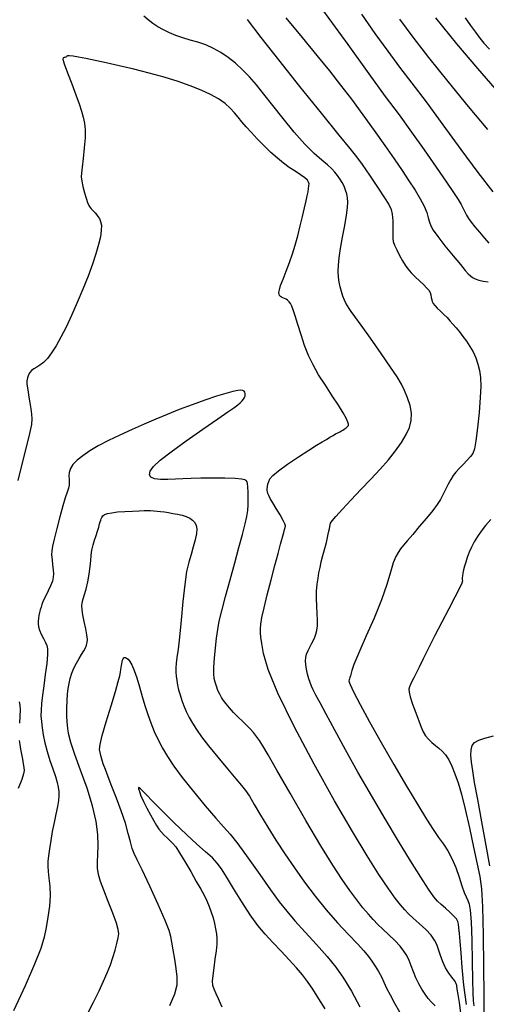
# Model space of a CAD drawing. Extents: x 362093 to 365293, y 1021863 to 1024863.
# Drawn here: x 362960 to 363035, y 1022302 to 1022461 of the extents above; entities that cross this region are included whole.
import ezdxf

# ---------------------------------------------------------------- set-up
doc = ezdxf.new("R2010")
doc.units = 0
doc.header["$MEASUREMENT"] = 0
doc.layers.add('INDEX', color=1, linetype='CONTINUOUS')
doc.layers.add('INTER', color=33, linetype='CONTINUOUS')

msp = doc.modelspace()

# ---------------------------------------------------------------- linework, layer by layer
at = {"layer": 'INDEX', "color": 1, "linetype": 'CONTINUOUS'}
for points, elevation in [([(363014.86, 1022461.63), (363017.05, 1022458.53), (363019.11, 1022455.69), (363019.11, 1022455.69), (363021.03, 1022453.12), (363023.01, 1022450.53), (363025.28, 1022447.51), (363025.28, 1022447.51), (363027.98, 1022443.83), (363030.88, 1022439.86), (363033.65, 1022436.13), (363033.65, 1022436.13), (363036.02, 1022433.05)], 2310), ([(363030.89, 1022300.9), (363030.65, 1022302.56), (363030.46, 1022303.81), (363030.32, 1022304.7), (363030.32, 1022304.7), (363030.22, 1022305.29), (363030.08, 1022305.7), (363029.84, 1022306.1), (363029.84, 1022306.1), (363029.45, 1022306.62), (363028.95, 1022307.28), (363028.44, 1022308.11), (363028.44, 1022308.11), (363027.98, 1022309.09), (363027.59, 1022310.13), (363027.28, 1022311.09), (363027.28, 1022311.09), (363027.01, 1022311.88), (363026.67, 1022312.59), (363026.1, 1022313.37), (363026.1, 1022313.37), (363025.23, 1022314.28), (363024.2, 1022315.25), (363023.23, 1022316.13), (363023.23, 1022316.13), (363022.47, 1022316.83), (363021.84, 1022317.47), (363021.16, 1022318.26), (363021.16, 1022318.26), (363020.3, 1022319.35), (363019.17, 1022320.92), (363017.69, 1022323.12), (363017.69, 1022323.12), (363015.79, 1022326.13), (363013.42, 1022330.05), (363010.55, 1022334.99), (363010.55, 1022334.99), (363007.26, 1022340.89), (363004.02, 1022346.98), (363001.41, 1022352.32), (363001.41, 1022352.32), (362999.84, 1022356.17), (362999.1, 1022358.71), (362998.81, 1022360.31), (362998.81, 1022360.31), (362998.67, 1022361.33), (362998.61, 1022362.04), (362998.61, 1022362.67), (362998.61, 1022362.67), (362998.68, 1022363.43), (362998.85, 1022364.51), (362999.18, 1022366.06), (362999.18, 1022366.06), (362999.71, 1022368.18), (363000.33, 1022370.57), (363000.95, 1022372.88), (363000.95, 1022372.88), (363001.46, 1022374.8), (363001.85, 1022376.31), (363002.15, 1022377.43), (363002.15, 1022377.43), (363002.35, 1022378.2), (363002.49, 1022378.7), (363002.58, 1022379.03), (363002.58, 1022379.03), (363002.62, 1022379.28), (363002.55, 1022379.6), (363002.29, 1022380.15), (363002.29, 1022380.15), (363001.78, 1022381.02), (363001.16, 1022382.05), (363000.58, 1022382.99), (363000.58, 1022382.99), (363000.18, 1022383.69), (362999.93, 1022384.16), (362999.8, 1022384.47), (362999.8, 1022384.47), (362999.72, 1022384.72), (362999.7, 1022384.96), (362999.71, 1022385.23), (362999.71, 1022385.23), (362999.74, 1022385.58), (362999.82, 1022385.98), (362999.93, 1022386.41), (362999.93, 1022386.41), (363000.13, 1022386.83), (363000.59, 1022387.37), (363001.5, 1022388.13), (363002.99, 1022389.2), (363004.76, 1022390.38), (363006.42, 1022391.46), (363006.42, 1022391.46), (363007.66, 1022392.25), (363008.55, 1022392.79), (363009.22, 1022393.19), (363009.22, 1022393.19), (363009.8, 1022393.53), (363010.3, 1022393.82), (363010.72, 1022394.06), (363010.72, 1022394.06), (363011.08, 1022394.26), (363011.38, 1022394.42), (363011.64, 1022394.56), (363011.64, 1022394.56), (363011.87, 1022394.69), (363012.08, 1022394.82), (363012.27, 1022394.95), (363012.27, 1022394.95), (363012.43, 1022395.07), (363012.58, 1022395.19), (363012.69, 1022395.3), (363012.69, 1022395.3), (363012.78, 1022395.42), (363012.8, 1022395.62), (363012.69, 1022395.98), (363012.69, 1022395.98), (363012.42, 1022396.59), (363011.93, 1022397.48), (363011.19, 1022398.68), (363011.19, 1022398.68), (363010.18, 1022400.2), (363009.06, 1022401.89), (363007.98, 1022403.59), (363007.98, 1022403.59), (363007.09, 1022405.18), (363006.35, 1022406.71), (363005.72, 1022408.31), (363005.72, 1022408.31), (363005.14, 1022410.02), (363004.62, 1022411.68), (363004.2, 1022413.07), (363004.2, 1022413.07), (363003.88, 1022414.03), (363003.64, 1022414.64), (363003.43, 1022415.04), (363003.43, 1022415.04), (363003.22, 1022415.35), (363002.98, 1022415.6), (363002.74, 1022415.77), (363002.74, 1022415.77), (363002.48, 1022415.89), (363002.23, 1022415.97), (363002.01, 1022416.06), (363002.01, 1022416.06), (363001.83, 1022416.18), (363001.7, 1022416.35), (363001.61, 1022416.57), (363001.61, 1022416.57), (363001.59, 1022416.84), (363001.65, 1022417.27), (363001.86, 1022417.97), (363001.86, 1022417.97), (363002.24, 1022419), (363002.74, 1022420.27), (363003.26, 1022421.66), (363003.26, 1022421.66), (363003.75, 1022423.06), (363004.2, 1022424.48), (363004.62, 1022425.97), (363004.62, 1022425.97), (363005.02, 1022427.55), (363005.39, 1022429.09), (363005.7, 1022430.47), (363005.7, 1022430.47), (363005.95, 1022431.57), (363006.13, 1022432.41), (363006.27, 1022433.06), (363006.27, 1022433.06), (363006.37, 1022433.57), (363006.42, 1022433.98), (363006.43, 1022434.31), (363006.43, 1022434.31), (363006.36, 1022434.62), (363006.16, 1022434.93), (363005.75, 1022435.31), (363005.75, 1022435.31), (363005.07, 1022435.78), (363004.2, 1022436.35), (363003.25, 1022436.98), (363003.25, 1022436.98), (363002.3, 1022437.68), (363001.33, 1022438.47), (363000.3, 1022439.39), (363000.3, 1022439.39), (362999.2, 1022440.45), (362998.1, 1022441.57), (362997.1, 1022442.63), (362996.29, 1022443.53), (362995.61, 1022444.31), (362995.01, 1022445.05), (362995.01, 1022445.05), (362994.41, 1022445.78), (362993.74, 1022446.53), (362992.91, 1022447.27), (362992.91, 1022447.27), (362991.86, 1022448), (362990.58, 1022448.72), (362989.06, 1022449.43), (362989.06, 1022449.43), (362987.31, 1022450.13), (362985.33, 1022450.81), (362983.11, 1022451.48), (362983.11, 1022451.48), (362980.68, 1022452.14), (362978.21, 1022452.76), (362975.85, 1022453.32), (362975.85, 1022453.32), (362973.76, 1022453.8), (362971.98, 1022454.19), (362970.49, 1022454.51), (362970.49, 1022454.51), (362969.31, 1022454.74), (362968.43, 1022454.88), (362967.84, 1022454.94), (362967.84, 1022454.94), (362967.54, 1022454.93), (362967.42, 1022454.86), (362967.36, 1022454.78), (362967.36, 1022454.78), (362967.26, 1022454.71), (362967.12, 1022454.67), (362966.96, 1022454.66), (362966.96, 1022454.66), (362966.81, 1022454.63), (362966.78, 1022454.38), (362966.99, 1022453.62), (362966.99, 1022453.62), (362967.5, 1022452.21), (362968.2, 1022450.43), (362968.89, 1022448.65), (362968.89, 1022448.65), (362969.42, 1022447.2), (362969.8, 1022446.04), (362970.07, 1022445.04), (362970.07, 1022445.04), (362970.26, 1022444.08), (362970.36, 1022443.02), (362970.35, 1022441.71), (362970.35, 1022441.71), (362970.23, 1022440.1), (362970.05, 1022438.42), (362969.88, 1022437), (362969.88, 1022437), (362969.77, 1022436.07), (362969.75, 1022435.43), (362969.83, 1022434.77), (362969.83, 1022434.77), (362970.02, 1022433.89), (362970.27, 1022432.9), (362970.53, 1022432), (362970.53, 1022432), (362970.76, 1022431.32), (362970.96, 1022430.85), (362971.16, 1022430.53), (362971.16, 1022430.53), (362971.36, 1022430.29), (362971.57, 1022430.09), (362971.78, 1022429.9), (362971.78, 1022429.9), (362971.99, 1022429.67), (362972.21, 1022429.4), (362972.43, 1022429.09), (362972.43, 1022429.09), (362972.66, 1022428.74), (362972.86, 1022428.28), (362972.98, 1022427.66), (362972.98, 1022427.66), (362972.97, 1022426.84), (362972.82, 1022425.8), (362972.53, 1022424.54), (362972.53, 1022424.54), (362972.1, 1022423.06), (362971.53, 1022421.37), (362970.83, 1022419.46), (362970.83, 1022419.46), (362970, 1022417.36), (362969.09, 1022415.2), (362968.17, 1022413.12), (362968.17, 1022413.12), (362967.29, 1022411.26), (362966.46, 1022409.64), (362965.69, 1022408.26), (362965.69, 1022408.26), (362964.96, 1022407.12), (362964.28, 1022406.22), (362963.66, 1022405.56), (362963.09, 1022405.12), (362962.57, 1022404.82), (362962.12, 1022404.57), (362962.12, 1022404.57), (362961.75, 1022404.29), (362961.45, 1022403.95), (362961.22, 1022403.56), (362961.22, 1022403.56), (362961.07, 1022403.12), (362960.99, 1022402.63), (362960.99, 1022402.08), (362960.99, 1022402.08), (362961.06, 1022401.48), (362961.17, 1022400.79), (362961.32, 1022399.98), (362961.32, 1022399.98), (362961.48, 1022399.05), (362961.62, 1022398.09), (362961.74, 1022397.23), (362961.74, 1022397.23), (362961.79, 1022396.5), (362961.71, 1022395.6), (362961.42, 1022394.15), (362961.42, 1022394.15), (362960.87, 1022391.91), (362960.18, 1022389.22), (362959.54, 1022386.56)], 2300), ([(362959.73, 1022350.93), (362959.85, 1022350.38), (362959.9, 1022349.65), (362959.9, 1022349.65), (362959.87, 1022348.64), (362959.8, 1022347.53)], 2300), ([(362959.73, 1022344.72), (362959.83, 1022344.08), (362959.97, 1022343.34), (362960.12, 1022342.54), (362960.12, 1022342.54), (362960.26, 1022341.73), (362960.38, 1022340.97), (362960.47, 1022340.35), (362960.47, 1022340.35), (362960.52, 1022339.89), (362960.45, 1022339.35), (362960.15, 1022338.45), (362960.15, 1022338.45), (362959.57, 1022336.97)], 2300)]:
    msp.add_lwpolyline(points, dxfattribs=dict(at, elevation=elevation))
at = {"layer": 'INTER', "linetype": 'CONTINUOUS'}
for points, elevation in [([(363008.61, 1022462.35), (363012.66, 1022456.75), (363016.04, 1022452.06), (363016.04, 1022452.06), (363018.72, 1022448.4), (363020.93, 1022445.43), (363022.95, 1022442.67), (363022.95, 1022442.67), (363025, 1022439.79), (363026.94, 1022436.99), (363028.57, 1022434.62), (363028.57, 1022434.62), (363029.72, 1022432.93), (363030.47, 1022431.8), (363030.95, 1022431.01), (363030.95, 1022431.01), (363031.28, 1022430.36), (363031.54, 1022429.8), (363031.8, 1022429.27), (363031.8, 1022429.27), (363032.11, 1022428.75), (363032.54, 1022428.15), (363033.12, 1022427.43), (363033.12, 1022427.43), (363033.87, 1022426.53), (363034.69, 1022425.59), (363035.41, 1022424.75)], 2308), ([(363031.79, 1022302.2), (363031.39, 1022305.35), (363031.39, 1022305.35), (363031.11, 1022308.17), (363030.92, 1022310.52), (363030.79, 1022312.36), (363030.79, 1022312.36), (363030.68, 1022313.66), (363030.59, 1022314.54), (363030.5, 1022315.14), (363030.5, 1022315.14), (363030.38, 1022315.59), (363030.17, 1022316), (363029.77, 1022316.46), (363029.77, 1022316.46), (363029.15, 1022317.05), (363028.41, 1022317.7), (363027.71, 1022318.31), (363027.71, 1022318.31), (363027.14, 1022318.84), (363026.54, 1022319.55), (363025.7, 1022320.76), (363025.7, 1022320.76), (363024.43, 1022322.72), (363022.78, 1022325.36), (363020.83, 1022328.53), (363020.83, 1022328.53), (363018.7, 1022332.1), (363016.48, 1022335.86), (363014.32, 1022339.63), (363014.32, 1022339.63), (363012.32, 1022343.2), (363010.59, 1022346.38), (363009.2, 1022348.96), (363009.2, 1022348.96), (363008.21, 1022350.79), (363007.55, 1022352.02), (363007.11, 1022352.85), (363007.11, 1022352.85), (363006.81, 1022353.47), (363006.59, 1022354.03), (363006.4, 1022354.63), (363006.4, 1022354.63), (363006.21, 1022355.38), (363006.04, 1022356.18), (363005.91, 1022356.93), (363005.86, 1022357.54), (363005.9, 1022358.08), (363006.05, 1022358.61), (363006.05, 1022358.61), (363006.3, 1022359.22), (363006.61, 1022359.84), (363006.91, 1022360.41), (363006.91, 1022360.41), (363007.16, 1022360.89), (363007.36, 1022361.33), (363007.52, 1022361.82), (363007.52, 1022361.82), (363007.67, 1022362.44), (363007.78, 1022363.19), (363007.81, 1022364.11), (363007.81, 1022364.11), (363007.76, 1022365.18), (363007.68, 1022366.35), (363007.62, 1022367.56), (363007.62, 1022367.56), (363007.66, 1022368.75), (363007.75, 1022369.86), (363007.89, 1022370.86), (363007.89, 1022370.86), (363008.03, 1022371.73), (363008.2, 1022372.56), (363008.41, 1022373.46), (363008.41, 1022373.46), (363008.68, 1022374.52), (363008.97, 1022375.61), (363009.22, 1022376.6), (363009.22, 1022376.6), (363009.41, 1022377.37), (363009.54, 1022377.95), (363009.63, 1022378.41), (363009.63, 1022378.41), (363009.71, 1022378.8), (363009.78, 1022379.14), (363009.83, 1022379.42), (363009.83, 1022379.42), (363009.9, 1022379.68), (363010.14, 1022380.07), (363010.74, 1022380.79), (363010.74, 1022380.79), (363011.8, 1022381.95), (363013.22, 1022383.45), (363014.8, 1022385.1), (363014.8, 1022385.1), (363016.38, 1022386.76), (363017.87, 1022388.38), (363019.22, 1022389.92), (363019.22, 1022389.92), (363020.38, 1022391.36), (363021.33, 1022392.71), (363022.08, 1022393.96), (363022.08, 1022393.96), (363022.61, 1022395.12), (363022.91, 1022396.24), (363022.95, 1022397.41), (363022.95, 1022397.41), (363022.72, 1022398.65), (363022.3, 1022399.9), (363021.82, 1022401.05), (363021.82, 1022401.05), (363021.31, 1022402.08), (363020.64, 1022403.24), (363019.58, 1022404.83), (363019.58, 1022404.83), (363018.05, 1022407.04), (363016.33, 1022409.46), (363014.82, 1022411.57), (363014.82, 1022411.57), (363013.82, 1022412.97), (363013.23, 1022413.78), (363012.89, 1022414.28), (363012.89, 1022414.28), (363012.61, 1022414.69), (363012.37, 1022415.12), (363012.13, 1022415.62), (363012.13, 1022415.62), (363011.89, 1022416.26), (363011.65, 1022416.98), (363011.45, 1022417.74), (363011.45, 1022417.74), (363011.28, 1022418.52), (363011.17, 1022419.32), (363011.13, 1022420.21), (363011.13, 1022420.21), (363011.16, 1022421.22), (363011.28, 1022422.44), (363011.51, 1022423.94), (363011.51, 1022423.94), (363011.84, 1022425.76), (363012.2, 1022427.64), (363012.49, 1022429.3), (363012.49, 1022429.3), (363012.65, 1022430.52), (363012.69, 1022431.39), (363012.63, 1022432.07), (363012.51, 1022432.71), (363012.32, 1022433.33), (363012.07, 1022433.94), (363012.07, 1022433.94), (363011.75, 1022434.54), (363011.39, 1022435.11), (363011.01, 1022435.65), (363011.01, 1022435.65), (363010.6, 1022436.18), (363010.09, 1022436.72), (363009.41, 1022437.36), (363009.41, 1022437.36), (363008.47, 1022438.15), (363007.26, 1022439.21), (363005.78, 1022440.69), (363005.78, 1022440.69), (363004.06, 1022442.64), (363002.27, 1022444.83), (363000.59, 1022446.94), (363000.59, 1022446.94), (362999.17, 1022448.74), (362997.97, 1022450.25), (362996.85, 1022451.54), (362996.85, 1022451.54), (362995.72, 1022452.7), (362994.58, 1022453.74), (362993.42, 1022454.66), (362993.42, 1022454.66), (362992.23, 1022455.45), (362991.02, 1022456.12), (362989.79, 1022456.68), (362989.79, 1022456.68), (362988.54, 1022457.11), (362987.3, 1022457.48), (362986.11, 1022457.84), (362986.11, 1022457.84), (362984.98, 1022458.22), (362983.94, 1022458.64), (362982.97, 1022459.1), (362982.97, 1022459.1), (362982.07, 1022459.6), (362981.25, 1022460.14), (362980.51, 1022460.71), (362980.51, 1022460.71), (362979.83, 1022461.32)], 2302), ([(362996.49, 1022460.77), (362998.69, 1022457.9), (363001.5, 1022454.27), (363001.5, 1022454.27), (363004.9, 1022449.98), (363008.37, 1022445.68), (363011.23, 1022442.18), (363011.23, 1022442.18), (363013.01, 1022440.01), (363014.07, 1022438.67), (363014.98, 1022437.42), (363014.98, 1022437.42), (363016.16, 1022435.7), (363017.46, 1022433.78), (363018.57, 1022432.1), (363018.57, 1022432.1), (363019.29, 1022430.99), (363019.67, 1022430.22), (363019.84, 1022429.43), (363019.84, 1022429.43), (363019.91, 1022428.37), (363019.93, 1022427.2), (363019.93, 1022426.19), (363019.93, 1022426.19), (363019.93, 1022425.52), (363020, 1022425.03), (363020.2, 1022424.48), (363020.2, 1022424.48), (363020.56, 1022423.7), (363021.03, 1022422.8), (363021.51, 1022421.92), (363021.51, 1022421.92), (363021.93, 1022421.22), (363022.36, 1022420.62), (363022.88, 1022420.02), (363022.88, 1022420.02), (363023.54, 1022419.35), (363024.26, 1022418.67), (363024.9, 1022418.05), (363024.9, 1022418.05), (363025.38, 1022417.58), (363025.71, 1022417.19), (363025.92, 1022416.83), (363025.92, 1022416.83), (363026.05, 1022416.44), (363026.13, 1022416.04), (363026.2, 1022415.68), (363026.2, 1022415.68), (363026.28, 1022415.38), (363026.42, 1022415.08), (363026.69, 1022414.74), (363026.69, 1022414.74), (363027.1, 1022414.31), (363027.62, 1022413.81), (363028.15, 1022413.29), (363028.15, 1022413.29), (363028.66, 1022412.79), (363029.14, 1022412.28), (363029.62, 1022411.74), (363029.62, 1022411.74), (363030.12, 1022411.15), (363030.65, 1022410.49), (363031.21, 1022409.77), (363031.21, 1022409.77), (363031.79, 1022408.99), (363032.35, 1022408.16), (363032.86, 1022407.26), (363032.86, 1022407.26), (363033.29, 1022406.32), (363033.63, 1022405.32), (363033.88, 1022404.27), (363033.88, 1022404.27), (363034.03, 1022403.13), (363034.09, 1022401.74), (363034.02, 1022399.91), (363033.83, 1022397.54), (363033.57, 1022395.05), (363033.31, 1022392.96), (363033.31, 1022392.96), (363033.09, 1022391.67), (363032.84, 1022390.94), (363032.47, 1022390.43), (363032.47, 1022390.43), (363031.91, 1022389.82), (363031.26, 1022389.15), (363030.62, 1022388.5), (363030.62, 1022388.5), (363030.09, 1022387.93), (363029.65, 1022387.38), (363029.25, 1022386.74), (363029.25, 1022386.74), (363028.83, 1022385.97), (363028.41, 1022385.11), (363028, 1022384.28), (363028, 1022384.28), (363027.59, 1022383.52), (363027.08, 1022382.72), (363026.35, 1022381.75), (363026.35, 1022381.75), (363025.34, 1022380.51), (363024.2, 1022379.15), (363023.13, 1022377.9), (363023.13, 1022377.9), (363022.29, 1022376.91), (363021.66, 1022376.15), (363021.17, 1022375.55), (363021.17, 1022375.55), (363020.77, 1022374.99), (363020.39, 1022374.31), (363020.01, 1022373.31), (363020.01, 1022373.31), (363019.56, 1022371.83), (363018.95, 1022369.83), (363018.08, 1022367.34), (363018.08, 1022367.34), (363016.91, 1022364.43), (363015.66, 1022361.54), (363014.61, 1022359.18), (363014.61, 1022359.18), (363013.96, 1022357.72), (363013.63, 1022356.94), (363013.47, 1022356.46), (363013.47, 1022356.46), (363013.34, 1022355.99), (363013.23, 1022355.53), (363013.12, 1022355.13), (363013.12, 1022355.13), (363013.03, 1022354.84), (363012.95, 1022354.64), (363012.88, 1022354.48), (363012.88, 1022354.48), (363012.87, 1022354.27), (363013.05, 1022353.74), (363013.6, 1022352.56), (363013.6, 1022352.56), (363014.67, 1022350.5), (363016.19, 1022347.7), (363018.04, 1022344.4), (363018.04, 1022344.4), (363020.09, 1022340.84), (363022.14, 1022337.38), (363023.95, 1022334.36), (363023.95, 1022334.36), (363025.36, 1022332.06), (363026.43, 1022330.37), (363027.3, 1022329.08), (363027.3, 1022329.08), (363028.09, 1022328.01), (363028.8, 1022326.95), (363029.46, 1022325.74), (363029.46, 1022325.74), (363030.06, 1022324.27), (363030.6, 1022322.7), (363031.06, 1022321.31), (363031.06, 1022321.31), (363031.44, 1022320.27), (363031.75, 1022319.53), (363032.01, 1022318.96), (363032.01, 1022318.96), (363032.22, 1022318.38), (363032.4, 1022317.39), (363032.53, 1022315.53), (363032.53, 1022315.53), (363032.64, 1022312.58), (363032.72, 1022309.16), (363032.78, 1022306.12), (363032.78, 1022306.12), (363032.83, 1022304.1), (363032.89, 1022302.88), (363032.97, 1022301.99)], 2304), ([(363002.67, 1022461.04), (363005.31, 1022457.86), (363007.69, 1022454.98), (363007.69, 1022454.98), (363009.71, 1022452.5), (363011.5, 1022450.23), (363013.26, 1022447.94), (363013.26, 1022447.94), (363015.1, 1022445.45), (363016.95, 1022442.9), (363018.67, 1022440.49), (363018.67, 1022440.49), (363020.15, 1022438.36), (363021.42, 1022436.49), (363022.53, 1022434.82), (363022.53, 1022434.82), (363023.51, 1022433.3), (363024.34, 1022431.92), (363024.97, 1022430.72), (363024.97, 1022430.72), (363025.39, 1022429.7), (363025.65, 1022428.85), (363025.84, 1022428.16), (363025.84, 1022428.16), (363026.06, 1022427.55), (363026.45, 1022426.85), (363027.17, 1022425.84), (363027.17, 1022425.84), (363028.33, 1022424.37), (363029.65, 1022422.74), (363030.83, 1022421.32), (363030.83, 1022421.32), (363031.61, 1022420.39), (363032.09, 1022419.86), (363032.42, 1022419.54), (363032.42, 1022419.54), (363032.78, 1022419.27), (363033.22, 1022419.02), (363033.78, 1022418.81), (363033.78, 1022418.81), (363034.49, 1022418.64), (363035.27, 1022418.53)], 2306), ([(363035.22, 1022443.09), (363032.11, 1022446.77), (363028.82, 1022450.82), (363025.75, 1022454.69), (363025.75, 1022454.69), (363023.2, 1022457.94), (363021.04, 1022460.82)], 2312), ([(363026.78, 1022461.06), (363030.2, 1022456.87), (363033.55, 1022452.89), (363036.38, 1022449.69)], 2314), ([(363031.58, 1022461.06), (363032.46, 1022459.82), (363033.25, 1022458.73), (363033.93, 1022457.8), (363033.93, 1022457.8), (363034.58, 1022456.97), (363035.49, 1022455.98)], 2316), ([(363026.77, 1022302.01), (363026.18, 1022302.58), (363025.65, 1022303.19), (363025.14, 1022303.89), (363025.14, 1022303.89), (363024.62, 1022304.69), (363024.11, 1022305.57), (363023.64, 1022306.52), (363023.64, 1022306.52), (363023.24, 1022307.49), (363022.88, 1022308.44), (363022.54, 1022309.32), (363022.54, 1022309.32), (363022.18, 1022310.09), (363021.73, 1022310.82), (363021.1, 1022311.6), (363021.1, 1022311.6), (363020.24, 1022312.5), (363019.27, 1022313.44), (363018.33, 1022314.34), (363018.33, 1022314.34), (363017.51, 1022315.12), (363016.77, 1022315.89), (363016, 1022316.74), (363016, 1022316.74), (363015.12, 1022317.8), (363014.13, 1022319.08), (363013.02, 1022320.57), (363013.02, 1022320.57), (363011.78, 1022322.33), (363010.26, 1022324.63), (363008.32, 1022327.77), (363008.32, 1022327.77), (363005.91, 1022331.86), (363003.39, 1022336.22), (363001.25, 1022339.96), (363001.25, 1022339.96), (362999.83, 1022342.42), (362998.99, 1022343.85), (362998.45, 1022344.7), (362997.98, 1022345.38), (362997.5, 1022346), (362996.97, 1022346.59), (362996.97, 1022346.59), (362996.36, 1022347.19), (362995.69, 1022347.81), (362994.99, 1022348.49), (362994.99, 1022348.49), (362994.29, 1022349.22), (362993.64, 1022349.95), (362993.08, 1022350.61), (362993.08, 1022350.61), (362992.66, 1022351.17), (362992.32, 1022351.66), (362992.04, 1022352.18), (362992.04, 1022352.18), (362991.76, 1022352.79), (362991.5, 1022353.44), (362991.29, 1022354.08), (362991.29, 1022354.08), (362991.15, 1022354.7), (362991.09, 1022355.45), (362991.11, 1022356.5), (362991.11, 1022356.5), (362991.22, 1022357.96), (362991.38, 1022359.62), (362991.55, 1022361.21), (362991.55, 1022361.21), (362991.73, 1022362.56), (362991.98, 1022363.9), (362992.38, 1022365.6), (362992.38, 1022365.6), (362992.98, 1022367.9), (362993.71, 1022370.57), (362994.46, 1022373.3), (362994.46, 1022373.3), (362995.14, 1022375.78), (362995.7, 1022377.9), (362996.12, 1022379.58), (362996.12, 1022379.58), (362996.41, 1022380.79), (362996.57, 1022381.73), (362996.64, 1022382.63), (362996.64, 1022382.63), (362996.65, 1022383.66), (362996.62, 1022384.7), (362996.58, 1022385.56), (362996.58, 1022385.56), (362996.53, 1022386.09), (362996.46, 1022386.38), (362996.33, 1022386.55), (362996.33, 1022386.55), (362996.08, 1022386.69), (362995.54, 1022386.81), (362994.51, 1022386.91), (362994.51, 1022386.91), (362992.87, 1022386.95), (362990.91, 1022386.96), (362989, 1022386.94), (362989, 1022386.94), (362987.43, 1022386.9), (362986.12, 1022386.86), (362984.9, 1022386.8), (362984.9, 1022386.8), (362983.66, 1022386.75), (362982.49, 1022386.74), (362981.54, 1022386.84), (362981.54, 1022386.84), (362980.94, 1022387.09), (362980.72, 1022387.5), (362980.86, 1022388.07), (362980.86, 1022388.07), (362981.4, 1022388.82), (362982.47, 1022389.83), (362984.21, 1022391.2), (362984.21, 1022391.2), (362986.65, 1022392.97), (362989.34, 1022394.85), (362991.72, 1022396.48), (362991.72, 1022396.48), (362993.35, 1022397.6), (362994.34, 1022398.29), (362994.94, 1022398.74), (362994.94, 1022398.74), (362995.36, 1022399.09), (362995.67, 1022399.4), (362995.89, 1022399.67), (362995.89, 1022399.67), (362996.03, 1022399.92), (362996.12, 1022400.15), (362996.15, 1022400.38), (362996.15, 1022400.38), (362996.14, 1022400.6), (362996.07, 1022400.8), (362995.96, 1022400.97), (362995.96, 1022400.97), (362995.78, 1022401.08), (362995.47, 1022401.13), (362994.95, 1022401.07), (362994.15, 1022400.9), (362993.02, 1022400.59), (362991.52, 1022400.12), (362991.52, 1022400.12), (362989.66, 1022399.49), (362987.6, 1022398.76), (362985.53, 1022397.98), (362985.53, 1022397.98), (362983.6, 1022397.22), (362981.75, 1022396.45), (362979.88, 1022395.65), (362979.88, 1022395.65), (362977.92, 1022394.79), (362975.96, 1022393.89), (362974.11, 1022393), (362974.11, 1022393), (362972.49, 1022392.15), (362971.11, 1022391.33), (362969.97, 1022390.56), (362969.97, 1022390.56), (362969.06, 1022389.83), (362968.4, 1022389.13), (362967.98, 1022388.48), (362967.98, 1022388.48), (362967.79, 1022387.87), (362967.75, 1022387.31), (362967.78, 1022386.79), (362967.78, 1022386.79), (362967.8, 1022386.31), (362967.77, 1022385.84), (362967.67, 1022385.31), (362967.67, 1022385.31), (362967.47, 1022384.67), (362967.16, 1022383.78), (362966.76, 1022382.49), (362966.76, 1022382.49), (362966.27, 1022380.73), (362965.78, 1022378.82), (362965.37, 1022377.15), (362965.37, 1022377.15), (362965.1, 1022376.01), (362964.98, 1022375.25), (362964.96, 1022374.58), (362964.96, 1022374.58), (362965.03, 1022373.81), (362965.13, 1022372.98), (362965.23, 1022372.21), (362965.23, 1022372.21), (362965.28, 1022371.57), (362965.24, 1022370.99), (362965.08, 1022370.37), (362965.08, 1022370.37), (362964.78, 1022369.62), (362964.41, 1022368.83), (362964.06, 1022368.1), (362964.06, 1022368.1), (362963.78, 1022367.52), (362963.57, 1022367.05), (362963.41, 1022366.63), (362963.41, 1022366.63), (362963.26, 1022366.2), (362963.13, 1022365.77), (362963.02, 1022365.32), (362963.02, 1022365.32), (362962.92, 1022364.86), (362962.84, 1022364.4), (362962.79, 1022363.95), (362962.79, 1022363.95), (362962.78, 1022363.51), (362962.83, 1022363.04), (362963, 1022362.48), (362963, 1022362.48), (362963.29, 1022361.81), (362963.64, 1022361.11), (362963.97, 1022360.5), (362963.97, 1022360.5), (362964.2, 1022360.02), (362964.32, 1022359.46), (362964.3, 1022358.55), (362964.3, 1022358.55), (362964.17, 1022357.1), (362963.95, 1022355.32), (362963.71, 1022353.54), (362963.71, 1022353.54), (362963.5, 1022351.99), (362963.35, 1022350.69), (362963.26, 1022349.6), (362963.26, 1022349.6), (362963.25, 1022348.66), (362963.31, 1022347.76), (362963.43, 1022346.78), (362963.43, 1022346.78), (362963.62, 1022345.64), (362963.88, 1022344.36), (362964.24, 1022342.96), (362964.24, 1022342.96), (362964.69, 1022341.52), (362965.17, 1022340.14), (362965.59, 1022338.92), (362965.87, 1022337.96), (362966.03, 1022337.2), (362966.11, 1022336.52), (362966.11, 1022336.52), (362966.13, 1022335.82), (362966.07, 1022335.04), (362965.92, 1022334.07), (362965.92, 1022334.07), (362965.67, 1022332.86), (362965.37, 1022331.49), (362965.07, 1022330.04), (362965.07, 1022330.04), (362964.82, 1022328.6), (362964.62, 1022327.27), (362964.47, 1022326.15), (362964.47, 1022326.15), (362964.38, 1022325.27), (362964.34, 1022324.5), (362964.39, 1022323.65), (362964.39, 1022323.65), (362964.53, 1022322.57), (362964.67, 1022321.26), (362964.72, 1022319.73), (362964.72, 1022319.73), (362964.61, 1022318.03), (362964.37, 1022316.27), (362964.08, 1022314.59), (362964.08, 1022314.59), (362963.75, 1022313.04), (362963.21, 1022311.25), (362962.23, 1022308.73), (362962.23, 1022308.73), (362960.68, 1022305.23), (362958.81, 1022301.2)], 2298), ([(362970.47, 1022300.19), (362971.7, 1022302.57), (362972.62, 1022304.44), (362973.34, 1022305.97), (362973.34, 1022305.97), (362973.93, 1022307.33), (362974.43, 1022308.58), (362974.85, 1022309.79), (362974.85, 1022309.79), (362975.19, 1022310.97), (362975.46, 1022312.06), (362975.66, 1022312.95), (362975.66, 1022312.95), (362975.77, 1022313.6), (362975.71, 1022314.28), (362975.41, 1022315.31), (362975.41, 1022315.31), (362974.83, 1022316.91), (362974.1, 1022318.82), (362973.39, 1022320.62), (362973.39, 1022320.62), (362972.84, 1022322.04), (362972.5, 1022323.15), (362972.33, 1022324.14), (362972.33, 1022324.14), (362972.33, 1022325.17), (362972.41, 1022326.36), (362972.47, 1022327.79), (362972.47, 1022327.79), (362972.41, 1022329.56), (362972.14, 1022331.69), (362971.57, 1022334.21), (362971.57, 1022334.21), (362970.67, 1022337.06), (362969.62, 1022339.94), (362968.69, 1022342.47), (362968.69, 1022342.47), (362968.05, 1022344.37), (362967.68, 1022345.82), (362967.5, 1022347.13), (362967.5, 1022347.13), (362967.42, 1022348.52), (362967.41, 1022349.91), (362967.45, 1022351.17), (362967.45, 1022351.17), (362967.52, 1022352.2), (362967.62, 1022353.07), (362967.77, 1022353.87), (362967.97, 1022354.69), (362968.22, 1022355.54), (362968.55, 1022356.37), (362968.55, 1022356.37), (362968.95, 1022357.17), (362969.38, 1022357.91), (362969.79, 1022358.58), (362969.79, 1022358.58), (362970.13, 1022359.15), (362970.4, 1022359.64), (362970.59, 1022360.07), (362970.59, 1022360.07), (362970.71, 1022360.48), (362970.73, 1022360.98), (362970.65, 1022361.7), (362970.65, 1022361.7), (362970.47, 1022362.71), (362970.23, 1022363.86), (362970.01, 1022364.92), (362970.01, 1022364.92), (362969.87, 1022365.75), (362969.85, 1022366.45), (362969.96, 1022367.17), (362969.96, 1022367.17), (362970.21, 1022368.05), (362970.52, 1022369.09), (362970.82, 1022370.26), (362970.82, 1022370.26), (362971.04, 1022371.5), (362971.18, 1022372.7), (362971.27, 1022373.71), (362971.27, 1022373.71), (362971.32, 1022374.44), (362971.38, 1022375.01), (362971.48, 1022375.56), (362971.48, 1022375.56), (362971.65, 1022376.22), (362971.88, 1022376.97), (362972.12, 1022377.73), (362972.12, 1022377.73), (362972.35, 1022378.44), (362972.55, 1022379.07), (362972.7, 1022379.57), (362972.7, 1022379.57), (362972.81, 1022379.93), (362972.88, 1022380.19), (362972.95, 1022380.41), (362972.95, 1022380.41), (362973.04, 1022380.64), (362973.2, 1022380.87), (362973.49, 1022381.07), (362973.49, 1022381.07), (362973.97, 1022381.25), (362974.65, 1022381.39), (362975.59, 1022381.5), (362975.59, 1022381.5), (362976.76, 1022381.59), (362978, 1022381.65), (362979.09, 1022381.7), (362979.09, 1022381.7), (362979.88, 1022381.72), (362980.45, 1022381.73), (362980.92, 1022381.72), (362980.92, 1022381.72), (362981.41, 1022381.69), (362981.95, 1022381.65), (362982.53, 1022381.58), (362982.53, 1022381.58), (362983.15, 1022381.5), (362983.81, 1022381.4), (362984.51, 1022381.28), (362984.51, 1022381.28), (362985.25, 1022381.14), (362985.98, 1022380.97), (362986.65, 1022380.75), (362986.65, 1022380.75), (362987.22, 1022380.49), (362987.68, 1022380.17), (362988.03, 1022379.79), (362988.03, 1022379.79), (362988.26, 1022379.35), (362988.36, 1022378.78), (362988.31, 1022378.02), (362988.31, 1022378.02), (362988.1, 1022377.03), (362987.78, 1022375.87), (362987.42, 1022374.66), (362987.42, 1022374.66), (362987.06, 1022373.41), (362986.72, 1022371.9), (362986.41, 1022369.85), (362986.41, 1022369.85), (362986.11, 1022367.09), (362985.83, 1022364.07), (362985.57, 1022361.36), (362985.57, 1022361.36), (362985.34, 1022359.4), (362985.15, 1022358.08), (362985.01, 1022357.15), (362984.95, 1022356.39), (362984.96, 1022355.71), (362985.01, 1022355.06), (362985.01, 1022355.06), (362985.11, 1022354.37), (362985.25, 1022353.64), (362985.43, 1022352.86), (362985.43, 1022352.86), (362985.65, 1022352.04), (362985.93, 1022351.18), (362986.26, 1022350.3), (362986.26, 1022350.3), (362986.66, 1022349.38), (362987.14, 1022348.44), (362987.68, 1022347.48), (362987.68, 1022347.48), (362988.31, 1022346.47), (362989.13, 1022345.3), (362990.26, 1022343.84), (362990.26, 1022343.84), (362991.73, 1022342.03), (362993.3, 1022340.15), (362994.66, 1022338.56), (362994.66, 1022338.56), (362995.58, 1022337.49), (362996.22, 1022336.67), (362996.83, 1022335.74), (362996.83, 1022335.74), (362997.62, 1022334.4), (362998.62, 1022332.69), (362999.79, 1022330.74), (362999.79, 1022330.74), (363001.11, 1022328.65), (363002.55, 1022326.47), (363004.09, 1022324.22), (363004.09, 1022324.22), (363005.72, 1022321.93), (363007.43, 1022319.65), (363009.21, 1022317.44), (363009.21, 1022317.44), (363011.04, 1022315.35), (363012.78, 1022313.49), (363014.22, 1022311.96), (363014.22, 1022311.96), (363015.27, 1022310.83), (363015.99, 1022309.96), (363016.57, 1022309.19), (363016.57, 1022309.19), (363017.11, 1022308.38), (363017.63, 1022307.53), (363018.09, 1022306.67), (363018.09, 1022306.67), (363018.5, 1022305.81), (363018.93, 1022304.87), (363019.48, 1022303.75), (363019.48, 1022303.75), (363020.22, 1022302.42), (363021.03, 1022301.01)], 2296), ([(363035.72, 1022380.27), (363034.86, 1022379.3), (363034.16, 1022378.43), (363034.16, 1022378.43), (363033.56, 1022377.57), (363033.03, 1022376.71), (363032.59, 1022375.86), (363032.59, 1022375.86), (363032.22, 1022375.02), (363031.93, 1022374.2), (363031.69, 1022373.45), (363031.69, 1022373.45), (363031.49, 1022372.77), (363031.33, 1022372.18), (363031.22, 1022371.67), (363031.22, 1022371.67), (363031.14, 1022371.25), (363031.11, 1022370.91), (363031.11, 1022370.65), (363031.11, 1022370.65), (363031.14, 1022370.44), (363031.04, 1022370.05), (363030.68, 1022369.23), (363030.68, 1022369.23), (363029.94, 1022367.8), (363028.93, 1022365.9), (363027.8, 1022363.76), (363027.8, 1022363.76), (363026.69, 1022361.6), (363025.67, 1022359.58), (363024.81, 1022357.85), (363024.81, 1022357.85), (363024.16, 1022356.54), (363023.68, 1022355.56), (363023.32, 1022354.82), (363023.32, 1022354.82), (363023.02, 1022354.22), (363022.79, 1022353.72), (363022.62, 1022353.33), (363022.62, 1022353.33), (363022.52, 1022352.98), (363022.54, 1022352.52), (363022.73, 1022351.76), (363022.73, 1022351.76), (363023.12, 1022350.58), (363023.62, 1022349.19), (363024.1, 1022347.88), (363024.1, 1022347.88), (363024.48, 1022346.86), (363024.81, 1022346.1), (363025.18, 1022345.48), (363025.18, 1022345.48), (363025.66, 1022344.92), (363026.22, 1022344.4), (363026.8, 1022343.92), (363026.8, 1022343.92), (363027.36, 1022343.48), (363027.9, 1022343), (363028.42, 1022342.39), (363028.93, 1022341.59), (363029.44, 1022340.58), (363029.94, 1022339.35), (363029.94, 1022339.35), (363030.44, 1022337.89), (363030.98, 1022336.05), (363031.58, 1022333.65), (363031.58, 1022333.65), (363032.26, 1022330.66), (363032.94, 1022327.52), (363033.52, 1022324.8), (363033.52, 1022324.8), (363033.93, 1022322.82), (363034.19, 1022320.85), (363034.36, 1022317.92), (363034.36, 1022317.92), (363034.46, 1022313.42), (363034.53, 1022308.28), (363034.57, 1022303.78), (363034.57, 1022303.78), (363034.6, 1022300.9)], 2306), ([(362984.03, 1022302.07), (362984.84, 1022303.91), (362984.84, 1022303.91), (362985.18, 1022305.36), (362985.2, 1022306.67), (362985.03, 1022308.01), (362985.03, 1022308.01), (362984.79, 1022309.5), (362984.54, 1022310.99), (362984.33, 1022312.24), (362984.33, 1022312.24), (362984.18, 1022313.14), (362983.9, 1022314.13), (362983.26, 1022315.74), (362983.26, 1022315.74), (362982.13, 1022318.31), (362980.78, 1022321.27), (362979.56, 1022323.87), (362979.56, 1022323.87), (362978.73, 1022325.52), (362978.24, 1022326.51), (362977.93, 1022327.32), (362977.93, 1022327.32), (362977.65, 1022328.38), (362977.32, 1022329.74), (362976.84, 1022331.42), (362976.84, 1022331.42), (362976.18, 1022333.39), (362975.41, 1022335.43), (362974.67, 1022337.31), (362974.67, 1022337.31), (362974.07, 1022338.84), (362973.62, 1022340.05), (362973.28, 1022340.98), (362973.28, 1022340.98), (362973.03, 1022341.71), (362972.87, 1022342.29), (362972.76, 1022342.78), (362972.76, 1022342.78), (362972.7, 1022343.28), (362972.78, 1022344.07), (362973.12, 1022345.5), (362973.12, 1022345.5), (362973.77, 1022347.72), (362974.55, 1022350.29), (362975.26, 1022352.6), (362975.26, 1022352.6), (362975.7, 1022354.19), (362975.93, 1022355.15), (362976.04, 1022355.73), (362976.04, 1022355.73), (362976.11, 1022356.15), (362976.16, 1022356.47), (362976.21, 1022356.77), (362976.26, 1022357.08), (362976.32, 1022357.39), (362976.4, 1022357.66), (362976.4, 1022357.66), (362976.49, 1022357.86), (362976.6, 1022358.01), (362976.73, 1022358.08), (362976.73, 1022358.08), (362976.88, 1022358.08), (362977.05, 1022357.99), (362977.28, 1022357.79), (362977.28, 1022357.79), (362977.56, 1022357.45), (362977.89, 1022356.88), (362978.27, 1022356.01), (362978.27, 1022356.01), (362978.68, 1022354.79), (362979.12, 1022353.33), (362979.55, 1022351.81), (362979.55, 1022351.81), (362979.99, 1022350.33), (362980.44, 1022348.92), (362980.93, 1022347.54), (362980.93, 1022347.54), (362981.49, 1022346.18), (362982.13, 1022344.82), (362982.83, 1022343.48), (362982.83, 1022343.48), (362983.63, 1022342.12), (362984.64, 1022340.6), (362986.01, 1022338.76), (362986.01, 1022338.76), (362987.8, 1022336.52), (362989.72, 1022334.2), (362991.43, 1022332.21), (362991.43, 1022332.21), (362992.67, 1022330.81), (362993.72, 1022329.61), (362994.95, 1022328.06), (362994.95, 1022328.06), (362996.61, 1022325.78), (362998.5, 1022323.14), (363000.25, 1022320.67), (363000.25, 1022320.67), (363001.63, 1022318.77), (363002.83, 1022317.22), (363004.16, 1022315.68), (363004.16, 1022315.68), (363005.81, 1022313.86), (363007.63, 1022311.88), (363009.35, 1022309.95), (363009.35, 1022309.95), (363010.77, 1022308.2), (363012.01, 1022306.43), (363013.25, 1022304.36), (363013.25, 1022304.36), (363014.62, 1022301.86)], 2294), ([(363035.55, 1022324.54), (363034.99, 1022327.79), (363034.28, 1022331.63), (363033.6, 1022335.22), (363033.6, 1022335.22), (363033.11, 1022337.93), (363032.8, 1022339.85), (363032.61, 1022341.24), (363032.61, 1022341.24), (363032.52, 1022342.35), (363032.54, 1022343.23), (363032.72, 1022343.9), (363032.72, 1022343.9), (363033.1, 1022344.39), (363033.76, 1022344.76), (363034.77, 1022345.11), (363034.77, 1022345.11), (363036.15, 1022345.48)], 2306), ([(363009.01, 1022301.51), (363007.99, 1022303.15), (363007.02, 1022304.66), (363007.02, 1022304.66), (363006.18, 1022305.9), (363005.38, 1022307.01), (363004.43, 1022308.13), (363004.43, 1022308.13), (363003.25, 1022309.41), (363001.92, 1022310.79), (363000.59, 1022312.18), (363000.59, 1022312.18), (362999.36, 1022313.52), (362998.18, 1022314.96), (362996.95, 1022316.67), (362996.95, 1022316.67), (362995.6, 1022318.74), (362994.27, 1022320.89), (362993.14, 1022322.75), (362993.14, 1022322.75), (362992.32, 1022324.05), (362991.64, 1022324.98), (362990.86, 1022325.81), (362990.86, 1022325.81), (362989.78, 1022326.81), (362988.38, 1022328.05), (362986.67, 1022329.6), (362984.73, 1022331.47), (362982.82, 1022333.36), (362981.22, 1022334.96), (362981.22, 1022334.96), (362980.18, 1022336.01), (362979.59, 1022336.6), (362979.27, 1022336.92), (362979.27, 1022336.92), (362979.07, 1022337.1), (362978.97, 1022337.13), (362978.97, 1022336.95), (362978.97, 1022336.95), (362979.1, 1022336.51), (362979.35, 1022335.82), (362979.76, 1022334.91), (362979.76, 1022334.91), (362980.3, 1022333.84), (362980.89, 1022332.74), (362981.44, 1022331.77), (362981.44, 1022331.77), (362981.88, 1022331.02), (362982.25, 1022330.46), (362982.64, 1022329.97), (362982.64, 1022329.97), (362983.1, 1022329.5), (362983.6, 1022329.02), (362984.08, 1022328.58), (362984.08, 1022328.58), (362984.5, 1022328.16), (362984.95, 1022327.58), (362985.57, 1022326.65), (362985.57, 1022326.65), (362986.42, 1022325.25), (362987.37, 1022323.61), (362988.27, 1022322.04), (362988.27, 1022322.04), (362988.98, 1022320.8), (362989.52, 1022319.81), (362989.96, 1022318.92), (362989.96, 1022318.92), (362990.34, 1022318.01), (362990.69, 1022317.08), (362990.97, 1022316.15), (362990.97, 1022316.15), (362991.21, 1022315.26), (362991.38, 1022314.4), (362991.5, 1022313.58), (362991.5, 1022313.58), (362991.56, 1022312.8), (362991.56, 1022311.94), (362991.46, 1022310.87), (362991.46, 1022310.87), (362991.28, 1022309.54), (362991.08, 1022308.12), (362990.91, 1022306.88), (362990.91, 1022306.88), (362990.84, 1022305.99), (362990.9, 1022305.33), (362991.09, 1022304.72), (362991.09, 1022304.72), (362991.41, 1022303.99), (362991.79, 1022303.2), (362992.14, 1022302.45), (362992.14, 1022302.45), (362992.39, 1022301.82)], 2292)]:
    msp.add_lwpolyline(points, dxfattribs=dict(at, elevation=elevation))

doc.saveas('drawing.dxf')
